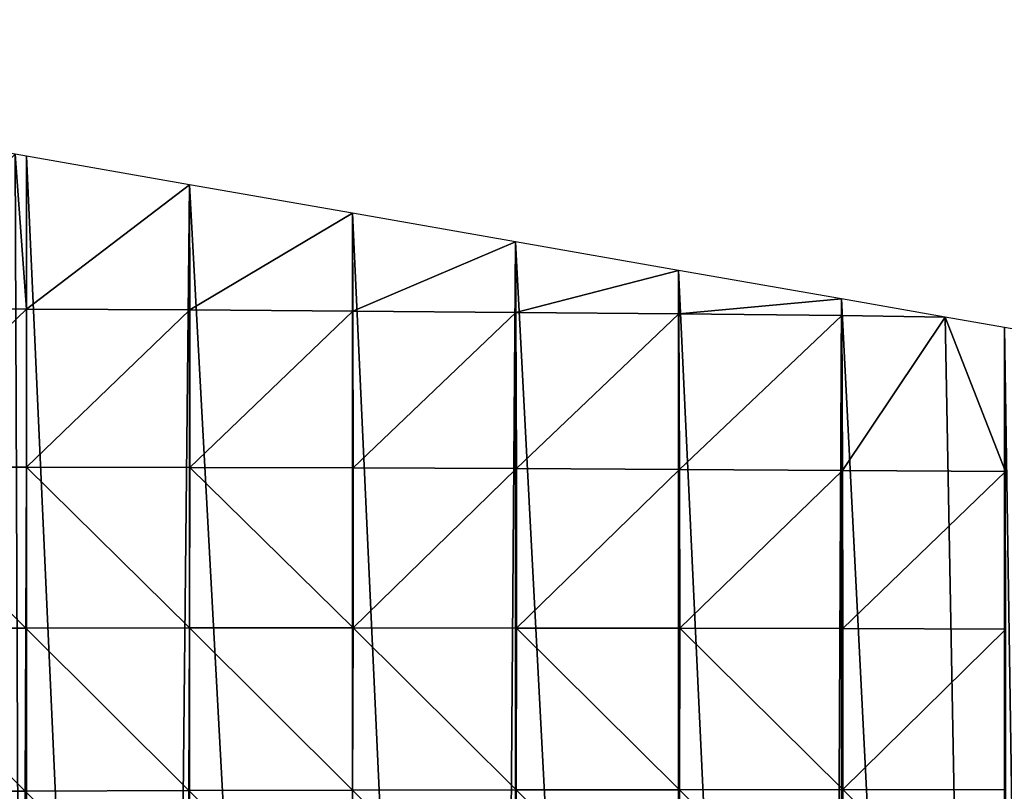
# Model space of a CAD drawing. Extents: x 0 to 4078, y 0 to 4035.
# Drawn here: x 1708 to 1799, y 2147 to 2218 of the extents above; entities that cross this region are included whole.
import ezdxf

# ---------------------------------------------------------------- set-up
doc = ezdxf.new("R2010")
doc.units = 0
doc.header["$LTSCALE"] = 25.4
doc.layers.get('0').update_dxf_attribs({"color": 13, "linetype": 'CONTINUOUS'})

msp = doc.modelspace()

# ---------------------------------------------------------------- linework, layer by layer
at = {"color": 0}
for p, q in [((1708.457, 2205.103), (1707.426, 2205.284)), ((1708.457, 2205.103), (1707.426, 2205.284)), ((1723.485, 2202.469), (1708.457, 2205.103)), ((1723.485, 2202.469), (1708.457, 2205.103)), ((1738.513, 2199.834), (1723.485, 2202.469)), ((1738.513, 2199.834), (1723.485, 2202.469)), ((1753.542, 2197.2), (1738.513, 2199.834)), ((1753.542, 2197.2), (1738.513, 2199.834)), ((1768.57, 2194.566), (1753.542, 2197.2)), ((1768.57, 2194.566), (1753.542, 2197.2)), ((1783.598, 2191.931), (1768.57, 2194.566)), ((1783.598, 2191.931), (1768.57, 2194.566)), ((1793.161, 2190.255), (1783.598, 2191.931)), ((1793.161, 2190.255), (1783.598, 2191.931)), ((1798.626, 2189.297), (1793.161, 2190.255)), ((1798.626, 2189.297), (1793.161, 2190.255))]:
    msp.add_line(p, q, dxfattribs=at)
at = {"color": 24}
for p, q in [((1707.426, 2205.284), (1708.473, 2190.999, 46.519)), ((1707.426, 2205.284), (1708.473, 2190.999, 46.519)), ((1708.473, 2190.999, 46.519), (1723.485, 2202.469)), ((1708.473, 2190.999, 46.519), (1723.485, 2202.469)), ((1723.523, 2190.91, 39.756), (1723.485, 2202.469)), ((1723.523, 2190.91, 39.756), (1723.485, 2202.469)), ((1723.523, 2190.91, 39.756), (1738.513, 2199.834)), ((1723.523, 2190.91, 39.756), (1738.513, 2199.834)), ((1738.56, 2190.807, 32.317), (1738.513, 2199.834)), ((1738.56, 2190.807, 32.317), (1738.513, 2199.834)), ((1753.542, 2197.2), (1738.56, 2190.807, 32.317)), ((1753.542, 2197.2), (1738.56, 2190.807, 32.317)), ((1753.587, 2190.691, 24.365), (1753.542, 2197.2)), ((1753.587, 2190.691, 24.365), (1753.542, 2197.2)), ((1768.57, 2194.566), (1753.587, 2190.691, 24.365)), ((1768.57, 2194.566), (1753.587, 2190.691, 24.365)), ((1768.606, 2190.554, 15.823), (1768.57, 2194.566)), ((1768.606, 2190.554, 15.823), (1768.57, 2194.566)), ((1768.606, 2190.554, 15.823), (1783.598, 2191.931)), ((1768.606, 2190.554, 15.823), (1783.598, 2191.931)), ((1783.598, 2191.931), (1783.617, 2190.396, 6.718)), ((1783.598, 2191.931), (1783.617, 2190.396, 6.718)), ((1708.473, 2190.999, 46.519), (1693.358, 2176.426, 90.058)), ((1708.473, 2190.999, 46.519), (1693.358, 2176.426, 90.058)), ((1693.41, 2191.075, 52.373), (1708.473, 2190.999, 46.519)), ((1693.41, 2191.075, 52.373), (1708.473, 2190.999, 46.519)), ((1708.45, 2176.412, 86.503), (1708.473, 2190.999, 46.519)), ((1708.45, 2176.412, 86.503), (1708.473, 2190.999, 46.519)), ((1723.523, 2190.91, 39.756), (1708.45, 2176.412, 86.503)), ((1723.523, 2190.91, 39.756), (1708.45, 2176.412, 86.503)), ((1723.523, 2190.91, 39.756), (1708.473, 2190.999, 46.519)), ((1723.523, 2190.91, 39.756), (1708.473, 2190.999, 46.519)), ((1723.523, 2190.91, 39.756), (1738.56, 2190.807, 32.317)), ((1723.526, 2176.383, 81.786), (1723.523, 2190.91, 39.756)), ((1723.523, 2190.91, 39.756), (1738.56, 2190.807, 32.317)), ((1723.526, 2176.383, 81.786), (1723.523, 2190.91, 39.756)), ((1738.56, 2190.807, 32.317), (1723.526, 2176.383, 81.786)), ((1738.56, 2190.807, 32.317), (1723.526, 2176.383, 81.786)), ((1738.56, 2190.807, 32.317), (1753.587, 2190.691, 24.365)), ((1738.587, 2176.339, 76.226), (1738.56, 2190.807, 32.317)), ((1738.56, 2190.807, 32.317), (1753.587, 2190.691, 24.365)), ((1738.587, 2176.339, 76.226), (1738.56, 2190.807, 32.317)), ((1753.587, 2190.691, 24.365), (1738.587, 2176.339, 76.226)), ((1753.587, 2190.691, 24.365), (1738.587, 2176.339, 76.226)), ((1753.587, 2190.691, 24.365), (1768.606, 2190.554, 15.823)), ((1753.587, 2190.691, 24.365), (1768.606, 2190.554, 15.823)), ((1753.636, 2176.282, 69.998), (1753.587, 2190.691, 24.365)), ((1753.636, 2176.282, 69.998), (1753.587, 2190.691, 24.365)), ((1768.606, 2190.554, 15.823), (1753.636, 2176.282, 69.998)), ((1768.606, 2190.554, 15.823), (1753.636, 2176.282, 69.998)), ((1768.672, 2176.208, 63.189), (1768.606, 2190.554, 15.823)), ((1768.606, 2190.554, 15.823), (1783.617, 2190.396, 6.718)), ((1768.672, 2176.208, 63.189), (1768.606, 2190.554, 15.823)), ((1768.606, 2190.554, 15.823), (1783.617, 2190.396, 6.718)), ((1768.672, 2176.208, 63.189), (1783.617, 2190.396, 6.718)), ((1768.672, 2176.208, 63.189), (1783.617, 2190.396, 6.718)), ((1783.617, 2190.396, 6.718), (1793.161, 2190.255)), ((1783.617, 2190.396, 6.718), (1793.161, 2190.255)), ((1783.617, 2190.396, 6.718), (1783.696, 2176.114, 55.77)), ((1783.617, 2190.396, 6.718), (1783.696, 2176.114, 55.77)), ((1783.696, 2176.114, 55.77), (1793.161, 2190.255)), ((1783.696, 2176.114, 55.77), (1793.161, 2190.255)), ((1793.161, 2190.255), (1798.712, 2176.014, 48.149)), ((1793.161, 2190.255), (1798.712, 2176.014, 48.149)), ((1693.358, 2176.426, 90.058), (1708.45, 2176.412, 86.503)), ((1693.358, 2176.426, 90.058), (1708.398, 2161.575, 119.848)), ((1693.358, 2176.426, 90.058), (1708.398, 2161.575, 119.848)), ((1693.358, 2176.426, 90.058), (1708.45, 2176.412, 86.503)), ((1708.398, 2161.575, 119.848), (1708.45, 2176.412, 86.503)), ((1708.398, 2161.575, 119.848), (1708.45, 2176.412, 86.503)), ((1708.45, 2176.412, 86.503), (1723.526, 2176.383, 81.786)), ((1708.45, 2176.412, 86.503), (1723.494, 2161.588, 116.892)), ((1708.45, 2176.412, 86.503), (1723.526, 2176.383, 81.786)), ((1708.45, 2176.412, 86.503), (1723.494, 2161.588, 116.892)), ((1723.494, 2161.588, 116.892), (1723.526, 2176.383, 81.786)), ((1723.494, 2161.588, 116.892), (1723.526, 2176.383, 81.786)), ((1723.526, 2176.383, 81.786), (1738.574, 2161.59, 113.024)), ((1738.587, 2176.339, 76.226), (1723.526, 2176.383, 81.786)), ((1723.526, 2176.383, 81.786), (1738.574, 2161.59, 113.024)), ((1738.587, 2176.339, 76.226), (1723.526, 2176.383, 81.786)), ((1738.574, 2161.59, 113.024), (1738.587, 2176.339, 76.226)), ((1738.574, 2161.59, 113.024), (1738.587, 2176.339, 76.226)), ((1753.636, 2176.282, 69.998), (1738.574, 2161.59, 113.024)), ((1753.636, 2176.282, 69.998), (1738.574, 2161.59, 113.024)), ((1738.587, 2176.339, 76.226), (1753.636, 2176.282, 69.998)), ((1738.587, 2176.339, 76.226), (1753.636, 2176.282, 69.998)), ((1753.636, 2176.282, 69.998), (1768.672, 2176.208, 63.189)), ((1753.638, 2161.58, 108.445), (1753.636, 2176.282, 69.998)), ((1753.636, 2176.282, 69.998), (1768.672, 2176.208, 63.189)), ((1753.638, 2161.58, 108.445), (1753.636, 2176.282, 69.998)), ((1768.672, 2176.208, 63.189), (1753.638, 2161.58, 108.445)), ((1768.672, 2176.208, 63.189), (1753.638, 2161.58, 108.445)), ((1768.688, 2161.557, 103.293), (1768.672, 2176.208, 63.189)), ((1783.696, 2176.114, 55.77), (1768.672, 2176.208, 63.189)), ((1768.688, 2161.557, 103.293), (1768.672, 2176.208, 63.189)), ((1783.696, 2176.114, 55.77), (1768.672, 2176.208, 63.189)), ((1783.696, 2176.114, 55.77), (1768.688, 2161.557, 103.293)), ((1783.696, 2176.114, 55.77), (1768.688, 2161.557, 103.293)), ((1783.723, 2161.521, 97.688), (1783.696, 2176.114, 55.77)), ((1798.712, 2176.014, 48.149), (1783.696, 2176.114, 55.77)), ((1798.712, 2176.014, 48.149), (1783.696, 2176.114, 55.77)), ((1783.723, 2161.521, 97.688), (1783.696, 2176.114, 55.77)), ((1798.712, 2176.014, 48.149), (1783.723, 2161.521, 97.688)), ((1798.712, 2176.014, 48.149), (1783.723, 2161.521, 97.688)), ((1708.398, 2161.575, 119.848), (1693.286, 2161.548, 121.598)), ((1708.398, 2161.575, 119.848), (1693.286, 2161.548, 121.598)), ((1693.286, 2161.548, 121.598), (1708.327, 2146.545, 147.003)), ((1693.286, 2161.548, 121.598), (1708.327, 2146.545, 147.003)), ((1708.327, 2146.545, 147.003), (1708.398, 2161.575, 119.848)), ((1708.327, 2146.545, 147.003), (1708.398, 2161.575, 119.848)), ((1723.494, 2161.588, 116.892), (1708.398, 2161.575, 119.848)), ((1723.494, 2161.588, 116.892), (1708.398, 2161.575, 119.848)), ((1708.398, 2161.575, 119.848), (1723.437, 2146.59, 145.597)), ((1708.398, 2161.575, 119.848), (1723.437, 2146.59, 145.597)), ((1723.437, 2146.59, 145.597), (1723.494, 2161.588, 116.892)), ((1723.437, 2146.59, 145.597), (1723.494, 2161.588, 116.892)), ((1738.574, 2161.59, 113.024), (1723.494, 2161.588, 116.892)), ((1738.574, 2161.59, 113.024), (1723.494, 2161.588, 116.892)), ((1723.494, 2161.588, 116.892), (1738.53, 2146.625, 143.258)), ((1723.494, 2161.588, 116.892), (1738.53, 2146.625, 143.258)), ((1738.53, 2146.625, 143.258), (1738.574, 2161.59, 113.024)), ((1738.53, 2146.625, 143.258), (1738.574, 2161.59, 113.024)), ((1738.574, 2161.59, 113.024), (1753.607, 2146.65, 140.192)), ((1738.574, 2161.59, 113.024), (1753.638, 2161.58, 108.445)), ((1738.574, 2161.59, 113.024), (1753.638, 2161.58, 108.445)), ((1738.574, 2161.59, 113.024), (1753.607, 2146.65, 140.192)), ((1753.607, 2146.65, 140.192), (1753.638, 2161.58, 108.445)), ((1753.607, 2146.65, 140.192), (1753.638, 2161.58, 108.445)), ((1753.638, 2161.58, 108.445), (1768.688, 2161.557, 103.293)), ((1753.638, 2161.58, 108.445), (1768.666, 2146.666, 136.573)), ((1753.638, 2161.58, 108.445), (1768.688, 2161.557, 103.293)), ((1753.638, 2161.58, 108.445), (1768.666, 2146.666, 136.573)), ((1768.666, 2146.666, 136.573), (1768.688, 2161.557, 103.293)), ((1768.666, 2146.666, 136.573), (1768.688, 2161.557, 103.293)), ((1783.723, 2161.521, 97.688), (1768.688, 2161.557, 103.293)), ((1768.688, 2161.557, 103.293), (1783.709, 2146.671, 132.574)), ((1768.688, 2161.557, 103.293), (1783.709, 2146.671, 132.574)), ((1783.723, 2161.521, 97.688), (1768.688, 2161.557, 103.293)), ((1783.709, 2146.671, 132.574), (1783.723, 2161.521, 97.688)), ((1783.709, 2146.671, 132.574), (1783.723, 2161.521, 97.688)), ((1798.745, 2161.475, 91.858), (1783.709, 2146.671, 132.574)), ((1798.745, 2161.475, 91.858), (1783.709, 2146.671, 132.574)), ((1783.723, 2161.521, 97.688), (1798.745, 2161.475, 91.858)), ((1783.723, 2161.521, 97.688), (1798.745, 2161.475, 91.858)), ((1708.327, 2146.545, 147.003), (1693.201, 2146.491, 147.231)), ((1708.327, 2146.545, 147.003), (1693.201, 2146.491, 147.231)), ((1708.243, 2131.372, 168.362), (1708.327, 2146.545, 147.003)), ((1708.243, 2131.372, 168.362), (1708.327, 2146.545, 147.003)), ((1708.327, 2146.545, 147.003), (1723.437, 2146.59, 145.597)), ((1708.327, 2146.545, 147.003), (1723.437, 2146.59, 145.597)), ((1708.327, 2146.545, 147.003), (1723.363, 2131.439, 168.349)), ((1708.327, 2146.545, 147.003), (1723.363, 2131.439, 168.349)), ((1723.363, 2131.439, 168.349), (1723.437, 2146.59, 145.597)), ((1723.363, 2131.439, 168.349), (1723.437, 2146.59, 145.597)), ((1738.53, 2146.625, 143.258), (1723.437, 2146.59, 145.597)), ((1738.53, 2146.625, 143.258), (1723.437, 2146.59, 145.597)), ((1738.465, 2131.498, 167.408), (1723.437, 2146.59, 145.597)), ((1738.465, 2131.498, 167.408), (1723.437, 2146.59, 145.597)), ((1738.465, 2131.498, 167.408), (1738.53, 2146.625, 143.258)), ((1738.465, 2131.498, 167.408), (1738.53, 2146.625, 143.258)), ((1753.607, 2146.65, 140.192), (1738.53, 2146.625, 143.258)), ((1753.607, 2146.65, 140.192), (1738.53, 2146.625, 143.258)), ((1738.53, 2146.625, 143.258), (1753.551, 2131.55, 165.734)), ((1738.53, 2146.625, 143.258), (1753.551, 2131.55, 165.734)), ((1753.551, 2131.55, 165.734), (1753.607, 2146.65, 140.192)), ((1753.551, 2131.55, 165.734), (1753.607, 2146.65, 140.192)), ((1753.607, 2146.65, 140.192), (1768.666, 2146.666, 136.573)), ((1753.607, 2146.65, 140.192), (1768.666, 2146.666, 136.573)), ((1753.607, 2146.65, 140.192), (1768.618, 2131.594, 163.517)), ((1753.607, 2146.65, 140.192), (1768.618, 2131.594, 163.517)), ((1768.618, 2131.594, 163.517), (1768.666, 2146.666, 136.573)), ((1768.618, 2131.594, 163.517), (1768.666, 2146.666, 136.573)), ((1783.709, 2146.671, 132.574), (1768.666, 2146.666, 136.573)), ((1783.709, 2146.671, 132.574), (1768.666, 2146.666, 136.573)), ((1768.666, 2146.666, 136.573), (1783.668, 2131.628, 160.948)), ((1768.666, 2146.666, 136.573), (1783.668, 2131.628, 160.948)), ((1783.668, 2131.628, 160.948), (1783.709, 2146.671, 132.574)), ((1783.668, 2131.628, 160.948), (1783.709, 2146.671, 132.574)), ((1783.709, 2146.671, 132.574), (1798.736, 2146.666, 128.399)), ((1783.709, 2146.671, 132.574), (1798.736, 2146.666, 128.399)), ((1783.709, 2146.671, 132.574), (1798.7, 2131.653, 158.234)), ((1783.709, 2146.671, 132.574), (1798.7, 2131.653, 158.234))]:
    msp.add_line(p, q, dxfattribs=at)

# ---------------------------------------------------------------- meshes
mesh = msp.add_polyface(dxfattribs=at)
corners = [(1925.043, 2400.651), (1923.021, 2043.942), (1924.897, 2055.097), (1926.152, 2061.078), (1926.299, 2406.175), (1931.644, 2070.099), (1933.881, 2427.746), (1934.523, 2076.287), (1935.141, 2430.708), (1946.6, 2088.577), (1948.909, 2456.556), (1961.691, 2095.323), (1962.981, 2475.792), (1966.271, 2095.4), (1978.966, 2492.52), (1978.355, 2095.314), (1993.12, 2088.853), (1993.994, 2504.936), (2005.244, 2076.495), (2008.857, 2514.91), (2012.666, 2060.069), (2013.787, 2516.811), (2013.36, 2052.645), (2013.529, 2044.679), (1783.598, 2191.931), (1783.598, 1904.037), (1798.626, 1896.69), (1793.161, 2190.255), (1798.626, 2189.297), (1803.109, 1894.499), (1813.655, 2186.663), (1878.895, 2175.227), (1880.151, 1926.965), (1888.796, 2173.492), (1885.017, 1925.232), (1904.488, 1918.91), (1893.485, 2172.67), (1893.827, 2175.227), (1895.842, 2190.255), (1897.857, 2205.284), (1899.872, 2220.312), (1901.886, 2235.34), (1903.824, 2249.795), (1903.901, 2250.368), (1905.916, 2265.397), (1929.475, 1912.111), (1907.93, 2280.425), (1909.945, 2295.453), (1911.96, 2310.481), (1926.043, 2026.621), (1927.142, 2021.035), (1928.359, 2015.459), (1929.694, 2009.896), (1954.761, 1906.523), (1931.146, 2004.349), (2010.227, 2012.564), (2031.82, 1897.149), (2011.652, 2020.584), (2012.678, 2028.626), (2013.303, 2036.665), (2033.096, 2520.877), (2057.707, 1896.511)]
mesh.append_faces([[corners[k] for k in face] for face in [(24, 26, 27), (27, 26, 28), (28, 29, 30), (31, 32, 33), (33, 35, 36), (36, 35, 37), (37, 35, 38), (38, 35, 39), (39, 35, 40), (40, 35, 41), (41, 35, 42), (42, 35, 43), (43, 35, 44), (44, 45, 46), (46, 45, 47), (47, 1, 48), (1, 45, 49), (49, 45, 50), (50, 45, 51), (51, 45, 52), (52, 53, 54), (55, 56, 57), (57, 56, 58), (58, 56, 59), (59, 56, 23)]], dxfattribs={"vtx0": -1, "vtx1": -1, "color": 24})
mesh.append_faces([[corners[k] for k in face] for face in [(47, 45, 1), (23, 56, 21)]], dxfattribs={"vtx0": -1, "vtx1": -1, "vtx2": -1, "color": 24})
mesh.append_faces([[corners[k] for k in face] for face in [(0, 1, 2), (0, 2, 3), (4, 3, 5), (6, 5, 7), (8, 7, 9), (10, 9, 11), (12, 11, 13), (14, 15, 16), (17, 16, 18), (19, 18, 20), (21, 20, 22), (21, 22, 23), (24, 25, 26), (28, 26, 29), (33, 32, 34), (33, 34, 35), (44, 35, 45), (60, 56, 61)]], dxfattribs={"vtx0": -1, "vtx2": -1, "color": 24})
mesh = msp.add_polyface(dxfattribs=at)
corners = [(1581.802, 2196.767), (1579.66, 2009.364), (1588.231, 2002.842), (1588.231, 2199.052), (1592.64, 1999.487), (1597.171, 2202.229), (1599.805, 1994.888), (1603.259, 2203.86), (1603.259, 1992.671), (1606.367, 1990.676), (1608.576, 2205.284), (1618.287, 1984.849), (1612.926, 2206.449), (1618.287, 2207.434), (1628.494, 1979.86), (1628.968, 2209.398), (1633.315, 1977.502), (1633.315, 2209.843), (1648.344, 1970.156), (1645.194, 2211.058), (1648.344, 2211.128), (1659.236, 1964.831), (1661.501, 2211.42), (1663.372, 1962.809), (1663.372, 2211.312), (1678.4, 1955.463), (1677.785, 2210.479), (1678.4, 2210.371), (1689.978, 1949.803), (1693.428, 2207.737), (1693.428, 1948.116), (1708.457, 1940.77), (1707.426, 2205.284), (1708.457, 2205.103), (1720.72, 1934.775), (1723.485, 2202.469), (1723.485, 1933.423), (1738.513, 1926.076), (1738.513, 2199.834), (1751.462, 1919.746), (1753.542, 2197.2), (1753.542, 1918.73), (1768.57, 1911.383), (1768.57, 2194.566), (1782.204, 1904.718), (1783.598, 2191.931), (1783.598, 1904.037)]
mesh.append_faces([[corners[k] for k in face] for face in [(0, 2, 3), (3, 4, 5), (5, 6, 7), (7, 9, 10), (10, 11, 12), (12, 11, 13), (13, 14, 15), (15, 16, 17), (17, 18, 19), (19, 18, 20), (20, 21, 22), (22, 23, 24), (24, 25, 26), (26, 25, 27), (27, 28, 29), (29, 31, 32), (32, 31, 33), (33, 34, 35), (35, 37, 38), (38, 39, 40), (40, 42, 43), (43, 44, 45)]], dxfattribs={"vtx0": -1, "vtx1": -1, "color": 24})
mesh.append_faces([[corners[k] for k in face] for face in [(0, 1, 2), (3, 2, 4), (5, 4, 6), (7, 6, 8), (7, 8, 9), (10, 9, 11), (13, 11, 14), (15, 14, 16), (17, 16, 18), (20, 18, 21), (22, 21, 23), (24, 23, 25), (27, 25, 28), (29, 28, 30), (29, 30, 31), (33, 31, 34), (35, 34, 36), (35, 36, 37), (38, 37, 39), (40, 39, 41), (40, 41, 42), (43, 42, 44), (45, 44, 46)]], dxfattribs={"vtx0": -1, "vtx2": -1, "color": 24})
mesh = msp.add_polyface(dxfattribs=at)
corners = [(1693.41, 2191.075, 52.373), (1708.473, 2190.999, 46.519), (1707.426, 2205.284)]
mesh.append_faces([[corners[k] for k in face] for face in [(0, 1, 2)]], dxfattribs={"color": 24})
mesh = msp.add_polyface(dxfattribs=at)
corners = [(1708.473, 2190.999, 46.519), (1708.457, 2205.103), (1707.426, 2205.284)]
mesh.append_faces([[corners[k] for k in face] for face in [(0, 1, 2)]], dxfattribs={"color": 24})
mesh = msp.add_polyface(dxfattribs=at)
corners = [(1708.473, 2190.999, 46.519), (1723.485, 2202.469), (1708.457, 2205.103)]
mesh.append_faces([[corners[k] for k in face] for face in [(0, 1, 2)]], dxfattribs={"color": 24})
mesh = msp.add_polyface(dxfattribs=at)
corners = [(1708.473, 2190.999, 46.519), (1723.523, 2190.91, 39.756), (1723.485, 2202.469)]
mesh.append_faces([[corners[k] for k in face] for face in [(0, 1, 2)]], dxfattribs={"color": 24})
mesh = msp.add_polyface(dxfattribs=at)
corners = [(1723.523, 2190.91, 39.756), (1738.513, 2199.834), (1723.485, 2202.469)]
mesh.append_faces([[corners[k] for k in face] for face in [(0, 1, 2)]], dxfattribs={"color": 24})
mesh = msp.add_polyface(dxfattribs=at)
corners = [(1723.523, 2190.91, 39.756), (1738.56, 2190.807, 32.317), (1738.513, 2199.834)]
mesh.append_faces([[corners[k] for k in face] for face in [(0, 1, 2)]], dxfattribs={"color": 24})
mesh = msp.add_polyface(dxfattribs=at)
corners = [(1738.56, 2190.807, 32.317), (1753.542, 2197.2), (1738.513, 2199.834)]
mesh.append_faces([[corners[k] for k in face] for face in [(0, 1, 2)]], dxfattribs={"color": 24})
mesh = msp.add_polyface(dxfattribs=at)
corners = [(1738.56, 2190.807, 32.317), (1753.587, 2190.691, 24.365), (1753.542, 2197.2)]
mesh.append_faces([[corners[k] for k in face] for face in [(0, 1, 2)]], dxfattribs={"color": 24})
mesh = msp.add_polyface(dxfattribs=at)
corners = [(1753.587, 2190.691, 24.365), (1768.57, 2194.566), (1753.542, 2197.2)]
mesh.append_faces([[corners[k] for k in face] for face in [(0, 1, 2)]], dxfattribs={"color": 24})
mesh = msp.add_polyface(dxfattribs=at)
corners = [(1753.587, 2190.691, 24.365), (1768.606, 2190.554, 15.823), (1768.57, 2194.566)]
mesh.append_faces([[corners[k] for k in face] for face in [(0, 1, 2)]], dxfattribs={"color": 24})
mesh = msp.add_polyface(dxfattribs=at)
corners = [(1768.606, 2190.554, 15.823), (1783.598, 2191.931), (1768.57, 2194.566)]
mesh.append_faces([[corners[k] for k in face] for face in [(0, 1, 2)]], dxfattribs={"color": 24})
mesh = msp.add_polyface(dxfattribs=at)
corners = [(1768.606, 2190.554, 15.823), (1783.617, 2190.396, 6.718), (1783.598, 2191.931)]
mesh.append_faces([[corners[k] for k in face] for face in [(0, 1, 2)]], dxfattribs={"color": 24})
mesh = msp.add_polyface(dxfattribs=at)
corners = [(1783.617, 2190.396, 6.718), (1793.161, 2190.255), (1783.598, 2191.931)]
mesh.append_faces([[corners[k] for k in face] for face in [(0, 1, 2)]], dxfattribs={"color": 24})
mesh = msp.add_polyface(dxfattribs=at)
corners = [(1693.358, 2176.426, 90.058), (1708.473, 2190.999, 46.519), (1693.41, 2191.075, 52.373)]
mesh.append_faces([[corners[k] for k in face] for face in [(0, 1, 2)]], dxfattribs={"color": 24})
mesh = msp.add_polyface(dxfattribs=at)
corners = [(1693.358, 2176.426, 90.058), (1708.45, 2176.412, 86.503), (1708.473, 2190.999, 46.519)]
mesh.append_faces([[corners[k] for k in face] for face in [(0, 1, 2)]], dxfattribs={"color": 24})
mesh = msp.add_polyface(dxfattribs=at)
corners = [(1708.45, 2176.412, 86.503), (1723.523, 2190.91, 39.756), (1708.473, 2190.999, 46.519)]
mesh.append_faces([[corners[k] for k in face] for face in [(0, 1, 2)]], dxfattribs={"color": 24})
mesh = msp.add_polyface(dxfattribs=at)
corners = [(1708.45, 2176.412, 86.503), (1723.526, 2176.383, 81.786), (1723.523, 2190.91, 39.756)]
mesh.append_faces([[corners[k] for k in face] for face in [(0, 1, 2)]], dxfattribs={"color": 24})
mesh = msp.add_polyface(dxfattribs=at)
corners = [(1723.526, 2176.383, 81.786), (1738.56, 2190.807, 32.317), (1723.523, 2190.91, 39.756)]
mesh.append_faces([[corners[k] for k in face] for face in [(0, 1, 2)]], dxfattribs={"color": 24})
mesh = msp.add_polyface(dxfattribs=at)
corners = [(1723.526, 2176.383, 81.786), (1738.587, 2176.339, 76.226), (1738.56, 2190.807, 32.317)]
mesh.append_faces([[corners[k] for k in face] for face in [(0, 1, 2)]], dxfattribs={"color": 24})
mesh = msp.add_polyface(dxfattribs=at)
corners = [(1738.587, 2176.339, 76.226), (1753.587, 2190.691, 24.365), (1738.56, 2190.807, 32.317)]
mesh.append_faces([[corners[k] for k in face] for face in [(0, 1, 2)]], dxfattribs={"color": 24})
mesh = msp.add_polyface(dxfattribs=at)
corners = [(1738.587, 2176.339, 76.226), (1753.636, 2176.282, 69.998), (1753.587, 2190.691, 24.365)]
mesh.append_faces([[corners[k] for k in face] for face in [(0, 1, 2)]], dxfattribs={"color": 24})
mesh = msp.add_polyface(dxfattribs=at)
corners = [(1753.636, 2176.282, 69.998), (1768.606, 2190.554, 15.823), (1753.587, 2190.691, 24.365)]
mesh.append_faces([[corners[k] for k in face] for face in [(0, 1, 2)]], dxfattribs={"color": 24})
mesh = msp.add_polyface(dxfattribs=at)
corners = [(1753.636, 2176.282, 69.998), (1768.672, 2176.208, 63.189), (1768.606, 2190.554, 15.823)]
mesh.append_faces([[corners[k] for k in face] for face in [(0, 1, 2)]], dxfattribs={"color": 24})
mesh = msp.add_polyface(dxfattribs=at)
corners = [(1768.672, 2176.208, 63.189), (1783.617, 2190.396, 6.718), (1768.606, 2190.554, 15.823)]
mesh.append_faces([[corners[k] for k in face] for face in [(0, 1, 2)]], dxfattribs={"color": 24})
mesh = msp.add_polyface(dxfattribs=at)
corners = [(1768.672, 2176.208, 63.189), (1783.696, 2176.114, 55.77), (1783.617, 2190.396, 6.718)]
mesh.append_faces([[corners[k] for k in face] for face in [(0, 1, 2)]], dxfattribs={"color": 24})
mesh = msp.add_polyface(dxfattribs=at)
corners = [(1783.696, 2176.114, 55.77), (1793.161, 2190.255), (1783.617, 2190.396, 6.718)]
mesh.append_faces([[corners[k] for k in face] for face in [(0, 1, 2)]], dxfattribs={"color": 24})
mesh = msp.add_polyface(dxfattribs=at)
corners = [(1783.696, 2176.114, 55.77), (1798.712, 2176.014, 48.149), (1793.161, 2190.255)]
mesh.append_faces([[corners[k] for k in face] for face in [(0, 1, 2)]], dxfattribs={"color": 24})
mesh = msp.add_polyface(dxfattribs=at)
corners = [(1798.712, 2176.014, 48.149), (1798.626, 2189.297), (1793.161, 2190.255)]
mesh.append_faces([[corners[k] for k in face] for face in [(0, 1, 2)]], dxfattribs={"color": 24})
mesh = msp.add_polyface(dxfattribs=at)
corners = [(1813.655, 2186.663), (1813.655, 1523.393), (1817.381, 1524.492), (1738.513, 1772.747), (1738.513, 1515.527), (1739.17, 1515.303), (1744.745, 1784.492), (1744.073, 1513.985), (1744.13, 1513.983), (1753.302, 1513.685), (1752.718, 1799.52), (1753.542, 1801.073), (1753.542, 1513.696), (1759.598, 1513.983), (1760.691, 1814.549), (1768.57, 1514.408), (1768.57, 1829.398), (1769.595, 1514.457), (1768.664, 1829.577), (1776.638, 1844.605), (1783.598, 1516.247), (1783.598, 1857.724), (1785.774, 1516.525), (1784.611, 1859.633), (1792.584, 1874.662), (1798.626, 1519.224), (1798.626, 1886.05), (1801.737, 1519.878), (1803.109, 1894.499), (1887.448, 1565.202), (1880.151, 1926.965), (1879.956, 1559.068), (1888.207, 1900.537), (1888.796, 1566.595), (1889.724, 1897.141), (1896.053, 1574.096), (1896.596, 1882.659), (1903.824, 1582.129), (1908.39, 1864.281), (1910.592, 1589.125), (1917.221, 1853.583), (1918.852, 1597.663), (1926.952, 1843.699), (1925.131, 1604.153), (1933.881, 1613.197), (1937.513, 1834.707), (1939.67, 1619.181), (1948.819, 1826.672), (1948.909, 1628.731), (1960.784, 1819.654), (1954.209, 1634.209), (1963.937, 1644.265), (1967.117, 1816.65), (1968.748, 1649.238), (1973.318, 1814.044), (1978.966, 1659.799), (1986.224, 1809.959), (1983.287, 1664.266), (1993.994, 1675.333), (1995.38, 1807.866), (1997.826, 1679.294), (1999.009, 1807.012), (2009.022, 1690.868), (2012.692, 1805.093), (2012.364, 1694.322), (2024.05, 1706.402), (2025.099, 1804.22), (2026.903, 1709.351), (2030.737, 1804.294), (2039.079, 1721.936)]
mesh.append_faces([[corners[k] for k in face] for face in [(3, 5, 6), (6, 9, 10), (10, 9, 11), (11, 13, 14), (14, 15, 16), (16, 17, 18), (18, 17, 19), (19, 20, 21), (21, 22, 23), (29, 30, 31)]], dxfattribs={"vtx0": -1, "vtx1": -1, "color": 24})
mesh.append_faces([[corners[k] for k in face] for face in [(0, 1, 2), (3, 4, 5), (6, 5, 7), (6, 7, 8), (6, 8, 9), (11, 9, 12), (11, 12, 13), (14, 13, 15), (16, 15, 17), (19, 17, 20), (21, 20, 22), (24, 22, 25), (26, 25, 27), (28, 27, 1), (32, 29, 33), (34, 33, 35), (36, 35, 37), (38, 37, 39), (40, 39, 41), (42, 41, 43), (42, 43, 44), (45, 44, 46), (47, 46, 48), (49, 48, 50), (49, 50, 51), (52, 51, 53), (54, 53, 55), (56, 55, 57), (56, 57, 58), (59, 58, 60), (61, 60, 62), (63, 62, 64), (63, 64, 65), (66, 65, 67), (68, 67, 69)]], dxfattribs={"vtx0": -1, "vtx2": -1, "color": 24})
mesh = msp.add_polyface(dxfattribs=at)
corners = [(1813.655, 2186.663), (1803.109, 1894.499), (1813.655, 1523.393), (1817.381, 1524.492), (1828.683, 2184.029), (1828.683, 1528.833), (1829.149, 1529.012), (1843.711, 2181.394), (1832.608, 1530.34), (1843.711, 1535.656), (1847.319, 1537.383), (1858.739, 2178.76), (1858.739, 1544.018), (1858.777, 1544.04), (1873.768, 2176.126), (1861.422, 1545.577), (1873.768, 1554.135), (1874.827, 1554.869), (1878.895, 2175.227), (1879.956, 1559.068), (1880.151, 1926.965), (1929.694, 2009.896), (1929.475, 1912.111), (1954.761, 1906.523), (1931.146, 2004.349), (1932.717, 1998.82), (1934.405, 1993.313), (1936.21, 1987.83), (1938.132, 1982.375), (1938.799, 1980.601), (1940.254, 1976.908), (1784.611, 1859.633), (1785.774, 1516.525), (1792.584, 1874.662), (1798.626, 1519.224), (1798.626, 1886.05), (1801.737, 1519.878), (1800.558, 1889.69), (1887.448, 1565.202), (1880.701, 1924.842), (1881.901, 1920.44), (1883.675, 1913.602), (1884.439, 1911.401), (1885.886, 1907.159), (1888.207, 1900.537), (1888.796, 1566.595), (1889.724, 1897.141), (1896.053, 1574.096), (1891.436, 1893.261), (1893.796, 1887.85), (1896.596, 1882.659), (1903.824, 1582.129), (1900.53, 1875.709), (1908.39, 1864.281), (1910.592, 1589.125), (1917.221, 1853.583), (1918.852, 1597.663), (1926.952, 1843.699), (1933.881, 1613.197), (1937.513, 1834.707), (1939.67, 1619.181), (1948.819, 1826.672)]
mesh.append_faces([[corners[k] for k in face] for face in [(0, 3, 4), (4, 6, 7), (7, 10, 11), (11, 13, 14), (14, 17, 18), (24, 23, 25), (25, 23, 26), (26, 23, 27), (27, 23, 28), (28, 23, 29), (29, 23, 30), (31, 32, 33), (33, 34, 35), (35, 36, 37), (37, 36, 1), (20, 38, 39), (39, 38, 40), (40, 38, 41), (41, 38, 42), (42, 38, 43), (43, 38, 44), (44, 45, 46), (46, 47, 48), (48, 47, 49), (49, 47, 50), (50, 51, 52), (52, 51, 53), (53, 54, 55), (55, 56, 57), (57, 58, 59), (59, 60, 61)]], dxfattribs={"vtx0": -1, "vtx1": -1, "color": 24})
mesh.append_faces([[corners[k] for k in face] for face in [(0, 1, 2), (18, 19, 20)]], dxfattribs={"vtx0": -1, "vtx1": -1, "vtx2": -1, "color": 24})
mesh.append_faces([[corners[k] for k in face] for face in [(4, 3, 5), (4, 5, 6), (7, 6, 8), (7, 8, 9), (7, 9, 10), (11, 10, 12), (11, 12, 13), (14, 13, 15), (14, 15, 16), (14, 16, 17), (18, 17, 19), (21, 22, 23)]], dxfattribs={"vtx0": -1, "vtx2": -1, "color": 24})
mesh = msp.add_polyface(dxfattribs=at)
corners = [(1693.286, 2161.548, 121.598), (1708.398, 2161.575, 119.848), (1693.358, 2176.426, 90.058)]
mesh.append_faces([[corners[k] for k in face] for face in [(0, 1, 2)]], dxfattribs={"color": 24})
mesh = msp.add_polyface(dxfattribs=at)
corners = [(1708.398, 2161.575, 119.848), (1708.45, 2176.412, 86.503), (1693.358, 2176.426, 90.058)]
mesh.append_faces([[corners[k] for k in face] for face in [(0, 1, 2)]], dxfattribs={"color": 24})
mesh = msp.add_polyface(dxfattribs=at)
corners = [(1708.398, 2161.575, 119.848), (1723.494, 2161.588, 116.892), (1708.45, 2176.412, 86.503)]
mesh.append_faces([[corners[k] for k in face] for face in [(0, 1, 2)]], dxfattribs={"color": 24})
mesh = msp.add_polyface(dxfattribs=at)
corners = [(1723.494, 2161.588, 116.892), (1723.526, 2176.383, 81.786), (1708.45, 2176.412, 86.503)]
mesh.append_faces([[corners[k] for k in face] for face in [(0, 1, 2)]], dxfattribs={"color": 24})
mesh = msp.add_polyface(dxfattribs=at)
corners = [(1723.494, 2161.588, 116.892), (1738.574, 2161.59, 113.024), (1723.526, 2176.383, 81.786)]
mesh.append_faces([[corners[k] for k in face] for face in [(0, 1, 2)]], dxfattribs={"color": 24})
mesh = msp.add_polyface(dxfattribs=at)
corners = [(1738.574, 2161.59, 113.024), (1738.587, 2176.339, 76.226), (1723.526, 2176.383, 81.786)]
mesh.append_faces([[corners[k] for k in face] for face in [(0, 1, 2)]], dxfattribs={"color": 24})
mesh = msp.add_polyface(dxfattribs=at)
corners = [(1738.574, 2161.59, 113.024), (1753.636, 2176.282, 69.998), (1738.587, 2176.339, 76.226)]
mesh.append_faces([[corners[k] for k in face] for face in [(0, 1, 2)]], dxfattribs={"color": 24})
mesh = msp.add_polyface(dxfattribs=at)
corners = [(1738.574, 2161.59, 113.024), (1753.638, 2161.58, 108.445), (1753.636, 2176.282, 69.998)]
mesh.append_faces([[corners[k] for k in face] for face in [(0, 1, 2)]], dxfattribs={"color": 24})
mesh = msp.add_polyface(dxfattribs=at)
corners = [(1753.638, 2161.58, 108.445), (1768.672, 2176.208, 63.189), (1753.636, 2176.282, 69.998)]
mesh.append_faces([[corners[k] for k in face] for face in [(0, 1, 2)]], dxfattribs={"color": 24})
mesh = msp.add_polyface(dxfattribs=at)
corners = [(1753.638, 2161.58, 108.445), (1768.688, 2161.557, 103.293), (1768.672, 2176.208, 63.189)]
mesh.append_faces([[corners[k] for k in face] for face in [(0, 1, 2)]], dxfattribs={"color": 24})
mesh = msp.add_polyface(dxfattribs=at)
corners = [(1768.688, 2161.557, 103.293), (1783.696, 2176.114, 55.77), (1768.672, 2176.208, 63.189)]
mesh.append_faces([[corners[k] for k in face] for face in [(0, 1, 2)]], dxfattribs={"color": 24})
mesh = msp.add_polyface(dxfattribs=at)
corners = [(1768.688, 2161.557, 103.293), (1783.723, 2161.521, 97.688), (1783.696, 2176.114, 55.77)]
mesh.append_faces([[corners[k] for k in face] for face in [(0, 1, 2)]], dxfattribs={"color": 24})
mesh = msp.add_polyface(dxfattribs=at)
corners = [(1783.723, 2161.521, 97.688), (1798.712, 2176.014, 48.149), (1783.696, 2176.114, 55.77)]
mesh.append_faces([[corners[k] for k in face] for face in [(0, 1, 2)]], dxfattribs={"color": 24})
mesh = msp.add_polyface(dxfattribs=at)
corners = [(1783.723, 2161.521, 97.688), (1798.745, 2161.475, 91.858), (1798.712, 2176.014, 48.149)]
mesh.append_faces([[corners[k] for k in face] for face in [(0, 1, 2)]], dxfattribs={"color": 24})
mesh = msp.add_polyface(dxfattribs=at)
corners = [(1693.201, 2146.491, 147.231), (1708.327, 2146.545, 147.003), (1693.286, 2161.548, 121.598)]
mesh.append_faces([[corners[k] for k in face] for face in [(0, 1, 2)]], dxfattribs={"color": 24})
mesh = msp.add_polyface(dxfattribs=at)
corners = [(1708.327, 2146.545, 147.003), (1708.398, 2161.575, 119.848), (1693.286, 2161.548, 121.598)]
mesh.append_faces([[corners[k] for k in face] for face in [(0, 1, 2)]], dxfattribs={"color": 24})
mesh = msp.add_polyface(dxfattribs=at)
corners = [(1708.327, 2146.545, 147.003), (1723.437, 2146.59, 145.597), (1708.398, 2161.575, 119.848)]
mesh.append_faces([[corners[k] for k in face] for face in [(0, 1, 2)]], dxfattribs={"color": 24})
mesh = msp.add_polyface(dxfattribs=at)
corners = [(1723.437, 2146.59, 145.597), (1723.494, 2161.588, 116.892), (1708.398, 2161.575, 119.848)]
mesh.append_faces([[corners[k] for k in face] for face in [(0, 1, 2)]], dxfattribs={"color": 24})
mesh = msp.add_polyface(dxfattribs=at)
corners = [(1723.437, 2146.59, 145.597), (1738.53, 2146.625, 143.258), (1723.494, 2161.588, 116.892)]
mesh.append_faces([[corners[k] for k in face] for face in [(0, 1, 2)]], dxfattribs={"color": 24})
mesh = msp.add_polyface(dxfattribs=at)
corners = [(1738.53, 2146.625, 143.258), (1738.574, 2161.59, 113.024), (1723.494, 2161.588, 116.892)]
mesh.append_faces([[corners[k] for k in face] for face in [(0, 1, 2)]], dxfattribs={"color": 24})
mesh = msp.add_polyface(dxfattribs=at)
corners = [(1738.53, 2146.625, 143.258), (1753.607, 2146.65, 140.192), (1738.574, 2161.59, 113.024)]
mesh.append_faces([[corners[k] for k in face] for face in [(0, 1, 2)]], dxfattribs={"color": 24})
mesh = msp.add_polyface(dxfattribs=at)
corners = [(1753.607, 2146.65, 140.192), (1753.638, 2161.58, 108.445), (1738.574, 2161.59, 113.024)]
mesh.append_faces([[corners[k] for k in face] for face in [(0, 1, 2)]], dxfattribs={"color": 24})
mesh = msp.add_polyface(dxfattribs=at)
corners = [(1753.607, 2146.65, 140.192), (1768.666, 2146.666, 136.573), (1753.638, 2161.58, 108.445)]
mesh.append_faces([[corners[k] for k in face] for face in [(0, 1, 2)]], dxfattribs={"color": 24})
mesh = msp.add_polyface(dxfattribs=at)
corners = [(1768.666, 2146.666, 136.573), (1768.688, 2161.557, 103.293), (1753.638, 2161.58, 108.445)]
mesh.append_faces([[corners[k] for k in face] for face in [(0, 1, 2)]], dxfattribs={"color": 24})
mesh = msp.add_polyface(dxfattribs=at)
corners = [(1768.666, 2146.666, 136.573), (1783.709, 2146.671, 132.574), (1768.688, 2161.557, 103.293)]
mesh.append_faces([[corners[k] for k in face] for face in [(0, 1, 2)]], dxfattribs={"color": 24})
mesh = msp.add_polyface(dxfattribs=at)
corners = [(1783.709, 2146.671, 132.574), (1783.723, 2161.521, 97.688), (1768.688, 2161.557, 103.293)]
mesh.append_faces([[corners[k] for k in face] for face in [(0, 1, 2)]], dxfattribs={"color": 24})
mesh = msp.add_polyface(dxfattribs=at)
corners = [(1783.709, 2146.671, 132.574), (1798.745, 2161.475, 91.858), (1783.723, 2161.521, 97.688)]
mesh.append_faces([[corners[k] for k in face] for face in [(0, 1, 2)]], dxfattribs={"color": 24})
mesh = msp.add_polyface(dxfattribs=at)
corners = [(1783.709, 2146.671, 132.574), (1798.736, 2146.666, 128.399), (1798.745, 2161.475, 91.858)]
mesh.append_faces([[corners[k] for k in face] for face in [(0, 1, 2)]], dxfattribs={"color": 24})
mesh = msp.add_polyface(dxfattribs=at)
corners = [(1708.243, 2131.372, 168.362), (1708.327, 2146.545, 147.003), (1693.201, 2146.491, 147.231)]
mesh.append_faces([[corners[k] for k in face] for face in [(0, 1, 2)]], dxfattribs={"color": 24})
mesh = msp.add_polyface(dxfattribs=at)
corners = [(1708.243, 2131.372, 168.362), (1723.363, 2131.439, 168.349), (1708.327, 2146.545, 147.003)]
mesh.append_faces([[corners[k] for k in face] for face in [(0, 1, 2)]], dxfattribs={"color": 24})
mesh = msp.add_polyface(dxfattribs=at)
corners = [(1723.363, 2131.439, 168.349), (1723.437, 2146.59, 145.597), (1708.327, 2146.545, 147.003)]
mesh.append_faces([[corners[k] for k in face] for face in [(0, 1, 2)]], dxfattribs={"color": 24})
mesh = msp.add_polyface(dxfattribs=at)
corners = [(1723.363, 2131.439, 168.349), (1738.465, 2131.498, 167.408), (1723.437, 2146.59, 145.597)]
mesh.append_faces([[corners[k] for k in face] for face in [(0, 1, 2)]], dxfattribs={"color": 24})
mesh = msp.add_polyface(dxfattribs=at)
corners = [(1738.465, 2131.498, 167.408), (1738.53, 2146.625, 143.258), (1723.437, 2146.59, 145.597)]
mesh.append_faces([[corners[k] for k in face] for face in [(0, 1, 2)]], dxfattribs={"color": 24})
mesh = msp.add_polyface(dxfattribs=at)
corners = [(1738.465, 2131.498, 167.408), (1753.551, 2131.55, 165.734), (1738.53, 2146.625, 143.258)]
mesh.append_faces([[corners[k] for k in face] for face in [(0, 1, 2)]], dxfattribs={"color": 24})
mesh = msp.add_polyface(dxfattribs=at)
corners = [(1753.551, 2131.55, 165.734), (1753.607, 2146.65, 140.192), (1738.53, 2146.625, 143.258)]
mesh.append_faces([[corners[k] for k in face] for face in [(0, 1, 2)]], dxfattribs={"color": 24})
mesh = msp.add_polyface(dxfattribs=at)
corners = [(1753.551, 2131.55, 165.734), (1768.618, 2131.594, 163.517), (1753.607, 2146.65, 140.192)]
mesh.append_faces([[corners[k] for k in face] for face in [(0, 1, 2)]], dxfattribs={"color": 24})
mesh = msp.add_polyface(dxfattribs=at)
corners = [(1768.618, 2131.594, 163.517), (1768.666, 2146.666, 136.573), (1753.607, 2146.65, 140.192)]
mesh.append_faces([[corners[k] for k in face] for face in [(0, 1, 2)]], dxfattribs={"color": 24})
mesh = msp.add_polyface(dxfattribs=at)
corners = [(1768.618, 2131.594, 163.517), (1783.668, 2131.628, 160.948), (1768.666, 2146.666, 136.573)]
mesh.append_faces([[corners[k] for k in face] for face in [(0, 1, 2)]], dxfattribs={"color": 24})
mesh = msp.add_polyface(dxfattribs=at)
corners = [(1783.668, 2131.628, 160.948), (1783.709, 2146.671, 132.574), (1768.666, 2146.666, 136.573)]
mesh.append_faces([[corners[k] for k in face] for face in [(0, 1, 2)]], dxfattribs={"color": 24})
mesh = msp.add_polyface(dxfattribs=at)
corners = [(1783.668, 2131.628, 160.948), (1798.7, 2131.653, 158.234), (1783.709, 2146.671, 132.574)]
mesh.append_faces([[corners[k] for k in face] for face in [(0, 1, 2)]], dxfattribs={"color": 24})
mesh = msp.add_polyface(dxfattribs=at)
corners = [(1798.7, 2131.653, 158.234), (1798.736, 2146.666, 128.399), (1783.709, 2146.671, 132.574)]
mesh.append_faces([[corners[k] for k in face] for face in [(0, 1, 2)]], dxfattribs={"color": 24})

doc.saveas('drawing.dxf')
